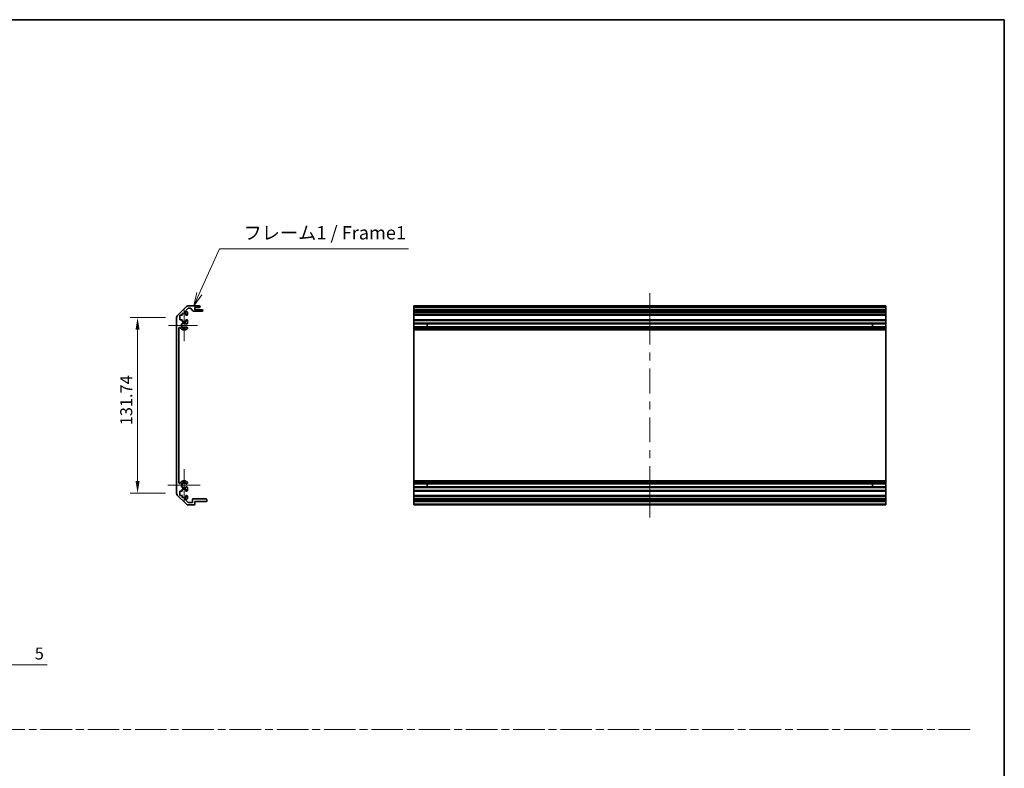
# Model space of a CAD drawing. Units: millimetres. Extents: x 0 to 10011, y -46 to 1686.
# Drawn here: x 5342 to 6081, y 562 to 1124 of the extents above; entities that cross this region are included whole.
import ezdxf

# ---------------------------------------------------------------- set-up
doc = ezdxf.new("R2010")
doc.units = ezdxf.units.MM
doc.header["$LTSCALE"] = 5.5
doc.linetypes.add('CHAIN', pattern=[0.35429999999999995, 0.2362, -0.0295, 0.0591, -0.0295])
doc.layers.get('Defpoints').update_dxf_attribs({"lineweight": 25})
for name, color, linetype, lineweight in [('Border (ISO)', 7, 'Continuous', 35), ('Center Mark (ISO)', 131, 'Continuous', 18), ('Centerline (ISO)', 131, 'Continuous', 18), ('Dimension (ISO)', 7, 'Continuous', 18), ('Dimension (ISO) @ 1', 7, 'Continuous', 18), ('Sketch Geometry (ISO)', 7, 'Continuous', 18), ('Symbol (ISO)', 7, 'Continuous', 18), ('Visible (ISO)', 7, 'Continuous', 35), ('Visible Narrow (ISO)', 7, 'Continuous', 25)]:
    doc.layers.add(name, color=color, linetype=linetype, lineweight=lineweight)
doc.styles.add('Note Text (TK)', font='txt')
doc.dimstyles.new('Default - Method 1b (TK)', dxfattribs={"dimscale": 5.5, "dimtxt": 2.5, "dimasz": 2.5, "dimexe": 1, "dimexo": 1.499999999999999, "dimgap": 1, "dimtad": 1, "dimtoh": 1, "dimrnd": 1e-08, "dimdsep": 46, "dimtxsty": 'Note Text (TK)', "dimcen": 0.09, "dimdle": 5, "dimclrd": 100, "dimclre": 100, "dimclrt": 7, "dimadec": 1, "dimazin": 1, "dimtfac": 1, "dimtmove": 0, "dimatfit": 3, "dimfxl": 1, "dimtolj": 1, "dimlwd": -1, "dimlwe": -1, "dimarcsym": 0})

# ---------------------------------------------------------------- blocks, each defined once
blk = doc.blocks.new('図面枠 tk図枠')
at = {"layer": 'Border (ISO)'}
for p, q in [((14.49999999999999, 289), (405.4999999999997, 289)), ((405.4999999999997, 289), (405.4999999999997, 8.000000000000009))]:
    blk.add_line(p, q, dxfattribs=at)
blk = doc.blocks.new('*D80')
at = {"layer": 'Defpoints', "color": 0}
for p in [(5430.419984246327, 900.3225273407579), (5459.596135441354, 900.3225273407579), (5459.596135441354, 768.5793815902503)]:
    blk.add_point(p, dxfattribs=at)
at = {"layer": 'Dimension (ISO)', "color": 100}
for p, q in [((5451.346135441355, 900.3225273407579), (5424.919984246327, 900.3225273407579)), ((5430.419984246327, 777.5793815902503), (5430.419984246327, 891.3225273407579)), ((5451.346135441355, 768.5793815902503), (5424.919984246327, 768.5793815902503))]:
    blk.add_line(p, q, dxfattribs=at)
for points in [[(5428.919984246327, 891.3225273407579), (5431.919984246327, 891.3225273407579), (5430.419984246327, 900.3225273407579)], [(5428.919984246327, 777.5793815902503), (5431.919984246327, 777.5793815902503), (5430.419984246327, 768.5793815902503)]]:
    blk.add_solid(points, dxfattribs=at)
at = {"layer": 'Dimension (ISO)', "color": 7, "insert": (5421.919984246327, 819.5443983777872), "char_height": 9, "attachment_point": 4, "rotation": 90, "style": 'Note Text (TK)'}
blk.add_mtext('\\A1;131.74', dxfattribs=at)
blk = doc.blocks.new('引出線注記3')
at = {"layer": 'Symbol (ISO)', "color": 100}
for p, q in [((254.5481937711443, 237.5699213043958), (258.3285696204296, 246.0232320073906)), ((258.3285696204296, 246.0232320073906), (262.6398350328849, 246.0232320073906)), ((262.6398350328849, 246.0232320073906), (293.7509466738151, 246.0232320073906)), ((254.0917571067637, 237.7740427667881), (253.5275864591824, 235.2877379824932)), ((254.5481937711443, 237.5699213043958), (253.5275864591824, 235.2877379824932)), ((253.5275864591824, 235.2877379824932), (255.0046304355248, 237.3657998420033))]:
    blk.add_line(p, q, dxfattribs=at)
at = {"layer": 'Symbol (ISO)', "color": 7, "insert": (262.8478355653663, 246.9687729421917), "char_height": 2.5, "attachment_point": 7, "style": 'Note Text (TK)'}
blk.add_mtext('フレーム1 / Frame1', dxfattribs=at)
blk = doc.blocks.new('_DotSmall')
at = {"color": 0, "linetype": 'ByBlock', "const_width": 0.5}
blk.add_lwpolyline([(-0.0625, 0, 1), (0.0625, 0, 1)], format="xyb", close=True, dxfattribs=at)
blk = doc.blocks.new('*D76')
at = {"layer": 'Defpoints', "color": 0}
for p in [(5313.940461156352, 683.1830752635952), (5318.940461156352, 679.1830752635954), (5318.940461156352, 639.6766499019722)]:
    blk.add_point(p, dxfattribs=at)
at = {"layer": 'Dimension (ISO)', "color": 100}
for p, q in [((5313.940461156352, 674.9330752635952), (5313.940461156352, 634.1766499019723)), ((5318.940461156352, 670.9330752635954), (5318.940461156352, 634.1766499019723)), ((5313.940461156352, 639.6766499019722), (5304.940461156352, 639.6766499019722)), ((5313.940461156352, 639.6766499019722), (5318.940461156352, 639.6766499019722)), ((5327.940461156352, 639.6766499019722), (5362.532790701806, 639.6766499019722))]:
    blk.add_line(p, q, dxfattribs=at)
blk.add_solid([(5327.940461156352, 641.1766499019722), (5327.940461156352, 638.1766499019723), (5318.940461156352, 639.6766499019722)], dxfattribs=at)
at = {"layer": 'Dimension (ISO)', "color": 100, "xscale": 9, "yscale": 9, "zscale": 9}
blk.add_blockref('_DotSmall', (5313.940461156352, 639.6766499019722), dxfattribs=at)
at = {"layer": 'Dimension (ISO)', "color": 7, "insert": (5353.316881610897, 648.1766499019722), "char_height": 9, "attachment_point": 4, "style": 'Note Text (TK)'}
blk.add_mtext('\\A1;5', dxfattribs=at)

msp = doc.modelspace()

# ---------------------------------------------------------------- linework, layer by layer
at = {"layer": 'Center Mark (ISO)', "linetype": 'Continuous'}
for p, q in [((5465.296135441354, 894.4509544655042), (5465.296135441354, 906.2509544655042)), ((5465.296135441354, 894.4509544655042), (5453.496135441354, 894.4509544655042)), ((5465.296135441354, 894.4509544655042), (5475.296135441354, 894.4509544655042)), ((5465.296135441354, 894.4509544655042), (5465.296135441354, 882.650954465504)), ((5465.296135441354, 774.450954465504), (5465.296135441354, 786.6299544655039)), ((5465.296135441354, 774.450954465504), (5453.117135441353, 774.450954465504)), ((5465.296135441354, 774.450954465504), (5477.475135441354, 774.450954465504)), ((5465.296135441354, 774.450954465504), (5465.296135441354, 762.271954465504))]:
    msp.add_line(p, q, dxfattribs=at)
at = {"layer": 'Centerline (ISO)'}
for p, q in [((5814.516996614738, 908.6509544655044), (5814.51699661474, 918.650954465504)), ((5814.516996614738, 908.6509544655044), (5814.516996614738, 898.650954465504)), ((5814.516996614738, 760.250954465504), (5814.516996614738, 770.250954465504)), ((5814.516996614738, 760.250954465504), (5814.516996614736, 750.250954465504))]:
    msp.add_line(p, q, dxfattribs=at)
at = {"layer": 'Centerline (ISO)', "linetype": 'Continuous'}
for p, q in [((5814.516996614738, 898.650954465504), (5814.516996614738, 880.050954465504)), ((5814.516996614738, 874.050954465504), (5814.516996614738, 868.0509544655041)), ((5814.516996614738, 862.0509544655043), (5814.516996614738, 843.4509544655043)), ((5814.516996614738, 837.4509544655042), (5814.516996614738, 831.4509544655043)), ((5814.516996614738, 825.4509544655045), (5814.516996614738, 806.8509544655043)), ((5814.516996614738, 800.8509544655042), (5814.516996614738, 794.8509544655044)), ((5814.516996614738, 788.8509544655046), (5814.516996614738, 770.250954465504))]:
    msp.add_line(p, q, dxfattribs=at)
at = {"layer": 'Sketch Geometry (ISO)', "color": 4, "linetype": 'CHAIN', "ltscale": 18.19418334960937}
msp.add_line((4542.175569081641, 591.217866102944), (6055.487577100027, 591.217866102944), dxfattribs=at)
at = {"layer": 'Visible (ISO)'}
for p, q in [((5460.18192187898, 901.7367409031308), (5467.010349003726, 908.565168027877)), ((5468.4245625661, 909.1509544655039), (5476.796135441354, 909.1509544655039)), ((5477.296135441354, 908.6509544655044), (5477.296135441354, 908.4509544655039)), ((5637.516996614738, 908.6509544655044), (5637.516996614738, 909.1509544655039)), ((5991.516996614739, 909.1509544655039), (5637.516996614738, 909.1509544655039)), ((5637.516996614738, 908.6509544655044), (5637.516996614738, 908.4509544655039)), ((5637.516996614738, 907.9509544655039), (5637.516996614738, 908.4509544655039)), ((5991.516996614739, 909.1509544655039), (5991.516996614739, 908.6509544655044)), ((5991.516996614739, 908.4509544655039), (5991.516996614739, 908.6509544655044)), ((5991.516996614739, 908.4509544655039), (5991.516996614739, 907.9509544655039)), ((5462.046135441354, 902.1509544655041), (5462.046135441354, 898.750954465504)), ((5463.746135441354, 902.1509544655041), (5462.046135441354, 902.1509544655041)), ((5463.746135441354, 903.550954465504), (5463.746135441354, 902.1509544655041)), ((5466.546135441354, 903.550954465504), (5463.746135441354, 903.550954465504)), ((5468.195273244219, 907.2045078560973), (5465.791719853625, 904.8009544655039)), ((5465.791719853625, 904.8009544655039), (5467.296135441354, 904.8009544655039)), ((5466.546135441354, 902.1509544655041), (5466.546135441354, 903.550954465504)), ((5467.296135441354, 902.1509544655041), (5466.546135441354, 902.1509544655041)), ((5467.796135441354, 904.300954465504), (5467.796135441354, 902.650954465504)), ((5470.071602409198, 907.3509544655037), (5468.548826634812, 907.3509544655037)), ((5472.146963814167, 905.268772546089), (5470.445307068541, 907.183136384919)), ((5478.796135441354, 905.100954465504), (5472.520668473508, 905.100954465504)), ((5476.796135441354, 907.9509544655039), (5473.296135441354, 907.9509544655039)), ((5473.296135441354, 907.9509544655039), (5473.296135441354, 906.300954465504)), ((5473.296135441354, 906.300954465504), (5478.796135441354, 906.300954465504)), ((5479.296135441352, 905.8009544655039), (5479.296135441352, 905.6009544655037)), ((5637.516996614738, 907.9509544655039), (5991.516996614739, 907.9509544655039)), ((5637.516996614738, 907.9509544655039), (5637.516996614738, 906.300954465504)), ((5637.516996614739, 905.8009544655039), (5637.516996614738, 906.300954465504)), ((5991.516996614739, 906.300954465504), (5637.516996614738, 906.300954465504)), ((5637.516996614739, 905.8009544655039), (5637.516996614739, 905.6009544655037)), ((5637.516996614738, 905.100954465504), (5637.516996614739, 905.6009544655037)), ((5637.516996614738, 905.100954465504), (5991.516996614739, 905.100954465504)), ((5637.516996614731, 905.100954465504), (5637.516996614731, 904.8009544655039)), ((5637.516996614732, 904.300954465504), (5637.516996614732, 904.8009544655039)), ((5991.516996614732, 904.8009544655039), (5637.516996614732, 904.8009544655039)), ((5637.516996614732, 904.300954465504), (5637.516996614732, 902.650954465504)), ((5637.516996614732, 902.1509544655041), (5637.516996614732, 902.650954465504)), ((5637.516996614732, 902.1509544655041), (5991.516996614732, 902.1509544655041)), ((5637.51699661473, 902.1509544655041), (5637.51699661473, 898.750954465504)), ((5991.516996614738, 906.300954465504), (5991.516996614738, 907.9509544655039)), ((5991.516996614739, 906.300954465504), (5991.516996614739, 905.8009544655039)), ((5991.516996614739, 905.6009544655037), (5991.516996614739, 905.8009544655039)), ((5991.516996614739, 905.6009544655037), (5991.516996614739, 905.100954465504)), ((5991.516996614731, 904.8009544655039), (5991.516996614731, 905.100954465504)), ((5991.516996614732, 904.8009544655039), (5991.516996614732, 904.300954465504)), ((5991.516996614732, 902.650954465504), (5991.516996614732, 904.300954465504)), ((5991.516996614732, 902.650954465504), (5991.516996614732, 902.1509544655041)), ((5991.516996614731, 898.750954465504), (5991.516996614731, 902.1509544655041)), ((5459.596135441354, 768.5793815902503), (5459.596135441354, 900.3225273407577)), ((5462.046135441354, 898.750954465504), (5463.746135441354, 898.750954465504)), ((5463.746135441354, 898.750954465504), (5463.746135441354, 897.350954465504)), ((5463.746135441354, 897.350954465504), (5466.546135441354, 897.350954465504)), ((5466.546135441354, 898.750954465504), (5467.296135441354, 898.750954465504)), ((5466.546135441354, 897.350954465504), (5466.546135441354, 898.750954465504)), ((5467.796135441354, 898.2509544655042), (5467.796135441354, 896.1236355411337)), ((5637.516996614732, 898.2509544655042), (5637.516996614732, 898.750954465504)), ((5991.516996614732, 898.750954465504), (5637.516996614732, 898.750954465504)), ((5637.516996614732, 898.2509544655042), (5637.516996614732, 896.1236355411337)), ((5637.516996614732, 895.5807064762168), (5637.516996614732, 896.1236355411335)), ((5637.516996614732, 896.1236355411337), (5991.516996614732, 896.1236355411337)), ((5637.516996614731, 895.5807064762168), (5637.516996614731, 893.3212024547911)), ((5637.516996614732, 895.5807064762168), (5991.516996614732, 895.5807064762168)), ((5647.516996614733, 893.3127922320108), (5647.516996614733, 895.5891166989971)), ((5981.516996614733, 895.5891166989971), (5981.516996614733, 893.3127922320108)), ((5991.516996614732, 898.750954465504), (5991.516996614732, 898.2509544655042)), ((5991.516996614732, 896.1236355411337), (5991.516996614732, 898.2509544655042)), ((5991.516996614732, 896.1236355411337), (5991.516996614732, 895.5807064762168)), ((5991.516996614731, 893.3212024547911), (5991.516996614731, 895.5807064762168)), ((5461.396135441353, 892.5767386329348), (5461.396135441353, 776.3251702980729)), ((5467.796135441354, 892.7782733898744), (5467.796135441354, 892.2641315197079)), ((5637.516996614732, 892.7782733898744), (5637.516996614732, 893.3212024547911)), ((5637.516996614732, 893.3212024547911), (5991.516996614732, 893.3212024547911)), ((5637.516996614732, 892.7782733898744), (5637.516996614732, 892.2641315197079)), ((5637.516996614732, 892.7782733898744), (5991.516996614732, 892.7782733898744)), ((5637.516996614732, 891.9274326053411), (5637.516996614732, 892.2641315197079)), ((5637.516996614732, 892.2641315197079), (5991.516996614732, 892.2641315197079)), ((5637.516996614731, 891.050954465504), (5637.516996614732, 891.9274326053409)), ((5637.51699661473, 891.050954465504), (5637.51699661473, 777.8509544655038)), ((5637.516996614731, 891.050954465504), (5991.516996614731, 891.050954465504)), ((5991.516996614732, 893.3212024547911), (5991.516996614732, 892.7782733898742)), ((5991.516996614732, 892.2641315197079), (5991.516996614732, 892.7782733898744)), ((5991.516996614732, 892.2641315197079), (5991.516996614732, 891.9274326053411)), ((5991.516996614732, 891.9274326053409), (5991.516996614731, 891.050954465504)), ((5991.516996614731, 777.8509544655038), (5991.516996614731, 891.050954465504)), ((5467.796135441354, 776.6377774113), (5467.796135441354, 776.1236355411337)), ((5637.516996614732, 776.9744763256668), (5637.516996614731, 777.8509544655038)), ((5637.516996614731, 777.8509544655038), (5991.516996614731, 777.8509544655038)), ((5637.516996614732, 776.6377774113), (5637.516996614732, 776.9744763256668)), ((5637.516996614732, 776.6377774113), (5637.516996614732, 776.1236355411337)), ((5637.516996614732, 776.6377774113), (5991.516996614732, 776.6377774113)), ((5637.516996614732, 775.5807064762167), (5637.516996614732, 776.1236355411336)), ((5637.516996614732, 776.1236355411337), (5991.516996614732, 776.1236355411337)), ((5637.516996614731, 775.5807064762167), (5637.516996614731, 773.3212024547912)), ((5637.516996614732, 775.5807064762167), (5991.516996614732, 775.5807064762167)), ((5647.516996614733, 773.3127922320107), (5647.516996614733, 775.5891166989971)), ((5981.516996614733, 775.5891166989971), (5981.516996614733, 773.3127922320107)), ((5991.516996614731, 777.8509544655038), (5991.516996614732, 776.9744763256668)), ((5991.516996614732, 776.9744763256668), (5991.516996614732, 776.6377774113)), ((5991.516996614732, 776.1236355411337), (5991.516996614732, 776.6377774113)), ((5991.516996614732, 776.1236355411336), (5991.516996614732, 775.5807064762167)), ((5991.516996614731, 773.3212024547912), (5991.516996614731, 775.5807064762167)), ((5462.046135441354, 770.1509544655039), (5462.046135441354, 766.7509544655038)), ((5463.746135441354, 770.1509544655039), (5462.046135441354, 770.1509544655039)), ((5463.746135441354, 771.550954465504), (5463.746135441354, 770.1509544655039)), ((5466.546135441354, 771.550954465504), (5463.746135441354, 771.550954465504)), ((5466.546135441354, 770.1509544655039), (5466.546135441354, 771.550954465504)), ((5467.296135441354, 770.1509544655039), (5466.546135441354, 770.1509544655039)), ((5467.796135441354, 772.7782733898744), (5467.796135441354, 770.6509544655037)), ((5637.516996614732, 772.7782733898742), (5637.516996614732, 773.3212024547911)), ((5637.516996614732, 773.3212024547911), (5991.516996614732, 773.3212024547911)), ((5637.516996614732, 772.7782733898744), (5637.516996614732, 770.6509544655037)), ((5637.516996614732, 772.7782733898744), (5991.516996614732, 772.7782733898744)), ((5637.516996614732, 770.1509544655039), (5637.516996614732, 770.6509544655037)), ((5637.516996614732, 770.1509544655039), (5991.516996614732, 770.1509544655039)), ((5637.51699661473, 770.1509544655039), (5637.51699661473, 766.7509544655038)), ((5991.516996614732, 773.3212024547911), (5991.516996614732, 772.7782733898742)), ((5991.516996614732, 770.6509544655037), (5991.516996614732, 772.7782733898744)), ((5991.516996614732, 770.6509544655037), (5991.516996614732, 770.1509544655039)), ((5991.516996614731, 766.7509544655038), (5991.516996614731, 770.1509544655039)), ((5467.010349003726, 760.3367409031309), (5460.18192187898, 767.165168027877)), ((5462.046135441354, 766.7509544655038), (5463.746135441354, 766.7509544655038)), ((5463.746135441354, 766.7509544655038), (5463.746135441354, 765.3509544655038)), ((5463.746135441354, 765.3509544655038), (5466.546135441354, 765.3509544655038)), ((5465.791719853625, 764.1009544655038), (5468.341719853626, 761.550954465504)), ((5467.296135441354, 764.1009544655038), (5465.791719853625, 764.1009544655038)), ((5466.546135441354, 766.7509544655038), (5467.296135441354, 766.7509544655038)), ((5466.546135441354, 765.3509544655038), (5466.546135441354, 766.7509544655038)), ((5467.796135441354, 766.250954465504), (5467.796135441354, 764.600954465504)), ((5468.341719853626, 761.550954465504), (5471.496135441354, 761.550954465504)), ((5471.496135441354, 761.550954465504), (5471.496135441354, 763.750954465504)), ((5471.996135441353, 764.2509544655037), (5481.796135441354, 764.2509544655037)), ((5473.296135441354, 762.2509544655038), (5473.296135441354, 760.250954465504)), ((5481.796135441354, 762.2509544655038), (5473.296135441354, 762.2509544655038)), ((5482.296135441353, 763.750954465504), (5482.296135441353, 762.750954465504)), ((5637.516996614732, 766.250954465504), (5637.516996614732, 766.7509544655038)), ((5991.516996614732, 766.7509544655038), (5637.516996614732, 766.7509544655038)), ((5637.516996614732, 766.250954465504), (5637.516996614732, 764.600954465504)), ((5637.516996614732, 764.250954465504), (5637.516996614732, 764.600954465504)), ((5637.516996614742, 763.750954465504), (5637.516996614742, 764.2509544655037)), ((5991.516996614741, 764.2509544655037), (5637.516996614742, 764.2509544655037)), ((5637.516996614742, 763.750954465504), (5637.516996614742, 762.750954465504)), ((5637.516996614742, 762.250954465504), (5637.516996614742, 762.750954465504)), ((5637.516996614742, 762.2509544655038), (5991.516996614741, 762.2509544655038)), ((5637.516996614738, 762.2509544655038), (5637.516996614738, 760.250954465504)), ((5991.516996614732, 766.7509544655038), (5991.516996614732, 766.250954465504)), ((5991.516996614732, 764.600954465504), (5991.516996614732, 766.250954465504)), ((5991.516996614732, 764.600954465504), (5991.516996614732, 764.250954465504)), ((5991.516996614741, 764.2509544655037), (5991.516996614742, 763.750954465504)), ((5991.516996614742, 762.750954465504), (5991.516996614742, 763.750954465504)), ((5991.516996614742, 762.750954465504), (5991.516996614741, 762.250954465504)), ((5991.516996614738, 760.250954465504), (5991.516996614738, 762.2509544655038)), ((5472.796135441353, 759.7509544655038), (5468.4245625661, 759.7509544655038)), ((5637.516996614736, 759.750954465504), (5637.516996614738, 760.250954465504)), ((5637.516996614736, 759.7509544655038), (5991.516996614736, 759.7509544655038)), ((5991.516996614738, 760.250954465504), (5991.516996614736, 759.750954465504))]:
    msp.add_line(p, q, dxfattribs=at)
for centre, radius, start, end in [((5468.4245625661, 907.150954465504), 2.000000000000035, 90, 135.0000000000048), ((5476.796135441354, 908.6509544655044), 0.4999999999999984, 0, 90), ((5476.796135441354, 908.4509544655039), 0.4999999999999961, 270, 0), ((5461.596135441354, 900.3225273407577), 1.999999999999989, 135.0000000000048, 180), ((5467.296135441354, 904.300954465504), 0.4999999999999984, 0, 90), ((5467.296135441354, 902.650954465504), 0.5000000000000027, 270, 0), ((5468.548826634812, 906.850954465504), 0.5000000000000071, 90, 135.0000000000048), ((5470.071602409198, 906.850954465504), 0.5000000000000254, 41.63353933656406, 90), ((5472.520668473508, 905.6009544655037), 0.5000000000000249, 221.6335393365641, 270), ((5478.796135441354, 905.8009544655039), 0.4999999999999984, 0, 90), ((5478.796135441354, 905.6009544655037), 0.4999999999999984, 270, 0), ((5465.296135441354, 894.4509544655042), 1.799999999999999, 47.92021313938803, 312.0797868606135), ((5467.038563969916, 896.3807064762166), 0.8000000000000085, 227.920213139386, 341.25609876761), ((5467.296135441354, 898.2509544655042), 0.4999999999999984, 0, 90), ((5461.886730303479, 892.5767386329348), 0.4905948621269049, 28.79844488942733, 180), ((5465.296135441354, 894.4509544655042), 3.400000000000001, 208.7984448894227, 312.0797868606122), ((5467.038563969916, 892.5212024547913), 0.7999999999999959, 18.74390123239275, 132.079786860614), ((5467.038563969916, 892.5212024547913), 0.8000000000001071, 312.079786860611, 341.25609876761), ((5461.886730303479, 776.3251702980729), 0.4905948621269002, 180, 331.2015551105726), ((5465.296135441354, 774.4509544655039), 3.400000000000011, 47.92021313938778, 151.2015551105763), ((5465.296135441354, 774.450954465504), 1.799999999999997, 47.92021313938803, 312.0797868606135), ((5467.038563969916, 776.3807064762167), 0.799999999999996, 227.920213139386, 341.2560987676275), ((5467.038563969916, 776.380706476217), 0.7999999999998721, 18.74390123238415, 47.9202131393894), ((5461.596135441354, 768.5793815902503), 1.999999999999986, 180, 224.9999999999965), ((5467.038563969916, 772.5212024547911), 0.8000000000000119, 18.74390123238992, 132.079786860611), ((5467.296135441354, 770.6509544655037), 0.499999999999986, 270, 0), ((5467.296135441354, 766.250954465504), 0.4999999999999984, 0, 90), ((5467.296135441354, 764.600954465504), 0.4999999999999984, 270, 0), ((5471.996135441353, 763.750954465504), 0.4999999999999984, 90, 180), ((5481.796135441354, 763.750954465504), 0.4999999999999806, 0, 90), ((5481.796135441354, 762.750954465504), 0.5000000000000027, 270, 0), ((5468.4245625661, 761.750954465504), 2.000000000000045, 224.9999999999952, 270), ((5472.796135441353, 760.250954465504), 0.4999999999999984, 270, 0)]:
    msp.add_arc(centre, radius, start, end, dxfattribs=at)
at = {"layer": 'Visible Narrow (ISO)'}
for p, q in [((5637.516996614738, 908.6509544655044), (5991.516996614739, 908.6509544655044)), ((5991.516996614739, 908.4509544655039), (5637.516996614738, 908.4509544655039)), ((5637.516996614739, 905.8009544655039), (5991.516996614739, 905.8009544655039)), ((5991.516996614739, 905.6009544655037), (5637.516996614739, 905.6009544655037)), ((5637.516996614732, 904.300954465504), (5991.516996614732, 904.300954465504)), ((5991.516996614732, 902.650954465504), (5637.516996614732, 902.650954465504)), ((5637.516996614732, 898.2509544655042), (5991.516996614732, 898.2509544655042)), ((5637.516996614732, 895.5891166989971), (5647.516996614733, 895.5891166989971)), ((5981.516996614733, 895.5891166989971), (5991.516996614732, 895.5891166989971)), ((5647.516996614733, 893.3127922320108), (5637.516996614732, 893.3127922320108)), ((5637.516996614732, 891.9274326053411), (5991.516996614732, 891.9274326053411)), ((5991.516996614732, 893.3127922320108), (5981.516996614733, 893.3127922320108)), ((5637.516996614732, 776.9744763256668), (5991.516996614732, 776.9744763256668)), ((5637.516996614732, 775.5891166989971), (5647.516996614733, 775.5891166989971)), ((5981.516996614733, 775.5891166989971), (5991.516996614732, 775.5891166989971)), ((5647.516996614733, 773.3127922320107), (5637.516996614732, 773.3127922320107)), ((5991.516996614732, 770.6509544655037), (5637.516996614732, 770.6509544655037)), ((5991.516996614732, 773.3127922320107), (5981.516996614733, 773.3127922320107)), ((5637.516996614732, 766.250954465504), (5991.516996614732, 766.250954465504)), ((5991.516996614732, 764.600954465504), (5637.516996614732, 764.600954465504)), ((5637.516996614742, 763.750954465504), (5991.516996614742, 763.750954465504)), ((5991.516996614742, 762.750954465504), (5637.516996614742, 762.750954465504)), ((5991.516996614738, 760.250954465504), (5637.516996614738, 760.250954465504))]:
    msp.add_line(p, q, dxfattribs=at)
for centre, radius in [((5465.296135441354, 894.4509544655042), 2.179000000000002), ((5465.296135441354, 774.450954465504), 2.178999999999998)]:
    msp.add_arc(centre, radius, 31.48883267879049, 328.5111673212096, dxfattribs=at)

# ---------------------------------------------------------------- block references
at = {"xscale": 4, "yscale": 4, "zscale": 4}
msp.add_blockref('図面枠 tk図枠', (4458.500003166997, -31.99999746446883), dxfattribs=at)
at = {"layer": 'Symbol (ISO)', "xscale": 4, "yscale": 4, "zscale": 4}
msp.add_blockref('引出線注記3', (4458.500003166997, -31.99999746446883), dxfattribs=at)

# ---------------------------------------------------------------- dimensions: what is measured, and where the dimension line sits
at = {"layer": 'Dimension (ISO) @ 1', "color": 100}
for base, p1, p2, angle, override, picture, middle in [((5430.419984246327, 900.3225273407579), (5459.596135441354, 768.5793815902503), (5459.596135441354, 900.3225273407579), 90, {"dimscale": 1, "dimtxt": 9, "dimasz": 9, "dimexe": 5.5, "dimexo": 8.249999999999998, "dimgap": 4, "dimtoh": 0, "dimdec": 2, "dimcen": 0.4950000000000001, "dimtp": 0, "dimtm": 0, "dimtdec": 2, "dimtix": 0, "dimtofl": 0, "dimtmove": 0, "dimatfit": 1}, '*D80', (5430.419984246327, 836.342693832333)), ((5318.940461156352, 639.6766499019722), (5313.940461156352, 683.1830752635952), (5318.940461156352, 679.1830752635954), 180, {"dimscale": 1, "dimtxt": 9, "dimasz": 9, "dimexe": 5.5, "dimexo": 8.249999999999998, "dimgap": 4, "dimtoh": 0, "dimdec": 2, "dimblk1": 'DotSmall', "dimsah": 1, "dimcen": 0.4950000000000001, "dimdle": 0, "dimtp": 0, "dimtm": 0, "dimtdec": 2, "dimtix": 0, "dimtofl": 1, "dimtmove": 0, "dimatfit": 1}, '*D76', (5355.924836156352, 639.6766499019722))]:
    dim = msp.add_linear_dim(base=base, p1=p1, p2=p2, angle=angle, dimstyle='Default - Method 1b (TK)', override=override, dxfattribs=at)
    dim.commit()
    dim.dimension.update_dxf_attribs({"geometry": picture, "text_midpoint": middle, "dimtype": 128})

doc.saveas('drawing.dxf')
